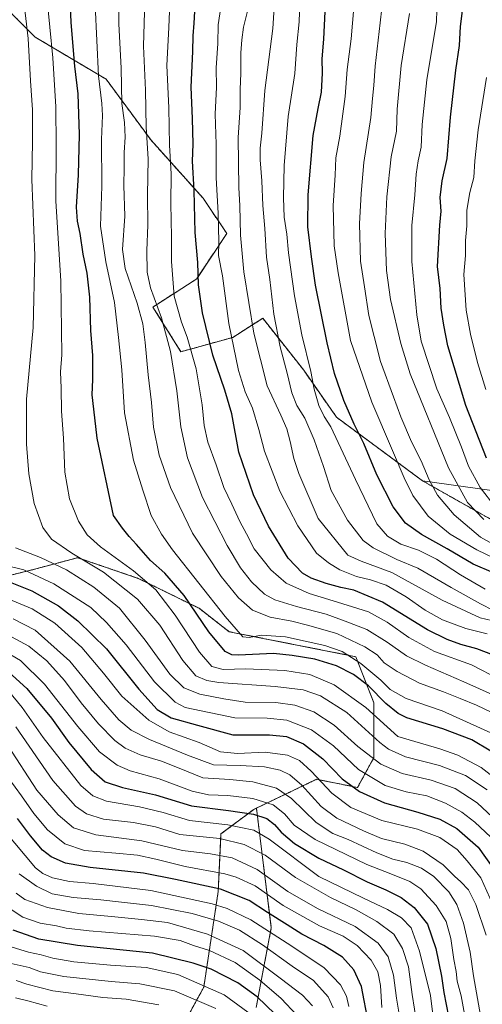
# Model space of a CAD drawing. Units: metres. Extents: x 579719 to 583121, y 4768225 to 4770579.
# Drawn here: x 581608 to 581798, y 4768926 to 4769330 of the extents above; entities that cross this region are included whole.
import ezdxf

# ---------------------------------------------------------------- set-up
doc = ezdxf.new("R2010")
doc.units = ezdxf.units.M
doc.header["$MEASUREMENT"] = 0
doc.linetypes.add('TRAZOS', pattern=[0.75, 0.5, -0.25])
for name, color, linetype, lineweight in [('Arbolado forestal', 92, 'TRAZOS', 0), ('Arbolado forestal CxS', 92, 'Continuous', 0), ('Curva de nivel maestra', 36, 'Continuous', 30), ('Curva de nivel normal', 36, 'Continuous', 0), ('Pastizal CxS', 92, 'Continuous', 0), ('Roquedo', 95, 'Continuous', 0), ('Roquedo CxS', 135, 'Continuous', 0)]:
    doc.layers.add(name, color=color, linetype=linetype, lineweight=lineweight)

# ---------------------------------------------------------------- blocks, each defined once
blk = doc.blocks.new('*U150')
at = {"layer": 'Arbolado forestal CxS', "color": 92, "linetype": 'Continuous', "lineweight": 0}
for points in [[(581705.28, 4768924.84, 621.74), (581711.52, 4768957.61, 645.99), (581708.34, 4768983.11, 661.82), (581705.39, 4769006.69, 676.77), (581730.12, 4769018.51, 693.63), (581746.95, 4769015.15, 700.56), (581753.68, 4769027.49, 710.1), (581753.68, 4769049.93, 722.09), (581746.27, 4769068.82, 730.69), (581694.21, 4769079.1, 728.15), (581681.83, 4769088.71, 725.78), (581656.87, 4769101, 718.95), (581637.65, 4769107.54, 714.79), (581631.97, 4769109.48, 713.94), (581614.28, 4769104.74, 705.75), (581587.09, 4769097.94, 691.11)], [(581595.79, 4769341.88, 707.47), (581614.46, 4769323.2, 716.01), (581643.71, 4769305.84, 731.38), (581662.14, 4769280.81, 740.6), (581683.48, 4769257.03, 751.41), (581693.24, 4769242.58, 756.53), (581680.86, 4769223.96, 749.39), (581662.91, 4769212.34, 738.94), (581674.37, 4769194.01, 741.87), (581695.67, 4769199.9, 754.96), (581708.01, 4769207.76, 762.15), (581724.84, 4769186.44, 768.09), (581738.3, 4769167.12, 771.68), (581773.64, 4769141.03, 783.23), (581810.81, 4769120.06, 791.28)]]:
    blk.add_polyline3d(points, dxfattribs=at)
blk = doc.blocks.new('*U167')
at = {"layer": 'Curva de nivel normal', "color": 36, "linetype": 'Continuous', "lineweight": 0}
blk.add_polyline3d([(581601.99, 4768997.36, 645), (581614.72, 4768982.16, 645), (581617.63, 4768979.91, 645), (581621.58, 4768978.12, 645), (581628.65, 4768976.58, 645), (581638.39, 4768975.77, 645), (581661.97, 4768972.88, 645), (581687.18, 4768967.4, 645), (581693.33, 4768965.5, 645), (581703.04, 4768960.88, 645), (581719.91, 4768950.08, 645), (581733.24, 4768941.16, 645), (581739.88, 4768934.13, 645), (581742.35, 4768929.55, 645), (581743.37, 4768925.22, 645)], dxfattribs=at)
blk = doc.blocks.new('*U168')
at = {"layer": 'Curva de nivel normal', "color": 36, "linetype": 'Continuous', "lineweight": 0}
blk.add_polyline3d([(581606.46, 4768928.77, 605), (581611.5, 4768927.57, 605), (581619.44, 4768925.42, 605)], dxfattribs=at)
blk = doc.blocks.new('*U175')
at = {"layer": 'Curva de nivel normal', "color": 36, "linetype": 'Continuous', "lineweight": 0}
blk.add_polyline3d([(581764.82, 4768917.13, 660), (581762.88, 4768928.7, 660), (581761.68, 4768938.18, 660), (581759.49, 4768945.65, 660), (581755.47, 4768951.3, 660), (581745.9, 4768958.12, 660), (581730.45, 4768965.53, 660), (581718.35, 4768972.47, 660), (581705.72, 4768981.48, 660), (581695.39, 4768986.24, 660), (581686.55, 4768987.92, 660), (581675.08, 4768989.34, 660), (581658.35, 4768993.19, 660), (581639.49, 4768995.67, 660), (581630.3, 4768998.6, 660), (581623.97, 4769003.86, 660), (581615.25, 4769014.01, 660), (581603.33, 4769032.39, 660)], dxfattribs=at)
blk = doc.blocks.new('*U201')
at = {"layer": 'Curva de nivel normal', "color": 36, "linetype": 'Continuous', "lineweight": 0}
blk.add_polyline3d([(581705.45, 4768920.27, 620), (581692.18, 4768930.02, 620), (581673.17, 4768938.36, 620), (581660.14, 4768941.26, 620), (581645.4, 4768942.24, 620), (581630.47, 4768943.59, 620), (581621.72, 4768945.03, 620), (581616.98, 4768946.48, 620), (581611.79, 4768947.54, 620), (581603.32, 4768950.12, 620)], dxfattribs=at)
blk = doc.blocks.new('*U202')
at = {"layer": 'Curva de nivel normal', "color": 36, "linetype": 'Continuous', "lineweight": 0}
blk.add_polyline3d([(581604.67, 4768942.89, 615), (581612.05, 4768941.21, 615), (581616.77, 4768939.54, 615), (581626.28, 4768937.6, 615), (581645.69, 4768935.52, 615), (581657.57, 4768934.6, 615), (581671.79, 4768931.75, 615), (581688.77, 4768924.46, 615)], dxfattribs=at)
blk = doc.blocks.new('*U204')
at = {"layer": 'Curva de nivel normal', "color": 36, "linetype": 'Continuous', "lineweight": 0}
blk.add_polyline3d([(581756.91, 4768924.79, 655), (581756.37, 4768933.85, 655), (581755.29, 4768939.5, 655), (581752.49, 4768944.25, 655), (581746.83, 4768950.33, 655), (581740.98, 4768954.15, 655), (581731.34, 4768958.38, 655), (581716.36, 4768966.65, 655), (581704.82, 4768974.74, 655), (581697.08, 4768978.4, 655), (581692.44, 4768979.72, 655), (581676.15, 4768982.68, 655), (581664.02, 4768985.79, 655), (581656.58, 4768987.32, 655), (581647.68, 4768988.26, 655), (581634.72, 4768989.3, 655), (581626.74, 4768992.05, 655), (581619.61, 4768997.76, 655), (581613.97, 4769004.48, 655), (581608.95, 4769011.79, 655), (581603.72, 4769018.9, 655)], dxfattribs=at)
blk = doc.blocks.new('*U205')
at = {"layer": 'Curva de nivel normal', "color": 36, "linetype": 'Continuous', "lineweight": 0}
blk.add_polyline3d([(581606.72, 4768935.87, 610), (581611.05, 4768934.43, 610), (581621.72, 4768931.64, 610), (581631.38, 4768930.5, 610), (581642.38, 4768928.91, 610), (581651.91, 4768928.2, 610), (581665.3, 4768925.95, 610)], dxfattribs=at)
blk = doc.blocks.new('*U207')
at = {"layer": 'Curva de nivel normal', "color": 36, "linetype": 'Continuous', "lineweight": 0}
blk.add_polyline3d([(581728.49, 4768925.57, 635), (581724.35, 4768929.96, 635), (581715.15, 4768936.94, 635), (581699.98, 4768948.22, 635), (581685.3, 4768955, 635), (581668.94, 4768959.74, 635), (581658.18, 4768961.02, 635), (581645.82, 4768962.2, 635), (581632.48, 4768963.36, 635), (581619.61, 4768965.92, 635), (581610.32, 4768969.2, 635), (581606.74, 4768971.74, 635)], dxfattribs=at)
blk = doc.blocks.new('*U209')
at = {"layer": 'Curva de nivel normal', "color": 36, "linetype": 'Continuous', "lineweight": 0}
blk.add_polyline3d([(581602.17, 4768966.68, 630), (581609.44, 4768961.94, 630), (581616.57, 4768959.41, 630), (581623.26, 4768958.39, 630), (581627.21, 4768957.37, 630), (581636.72, 4768956.28, 630), (581663.55, 4768954.12, 630), (581674.14, 4768952.37, 630), (581679.61, 4768950.36, 630), (581686.15, 4768948.3, 630), (581696.72, 4768943.25, 630), (581706.87, 4768936.07, 630), (581715.57, 4768928.55, 630), (581721.98, 4768921.69, 630)], dxfattribs=at)
blk = doc.blocks.new('*U212')
at = {"layer": 'Curva de nivel normal', "color": 36, "linetype": 'Continuous', "lineweight": 0}
blk.add_polyline3d([(581607.91, 4768979.67, 640), (581615.12, 4768974.66, 640), (581621.53, 4768971.47, 640), (581630.17, 4768969.96, 640), (581641.51, 4768969.09, 640), (581649.99, 4768968.08, 640), (581662.33, 4768966.73, 640), (581678.98, 4768963.44, 640), (581689.79, 4768960.29, 640), (581698.42, 4768956.56, 640), (581707.95, 4768950.55, 640), (581720.06, 4768941.82, 640), (581728.84, 4768935.89, 640), (581734.81, 4768929.16, 640), (581736.9, 4768924.66, 640)], dxfattribs=at)
blk = doc.blocks.new('*U226')
at = {"layer": 'Curva de nivel maestra', "color": 36, "linetype": 'Continuous', "lineweight": 30}
blk.add_polyline3d([(581712.92, 4768922.26, 625), (581705.72, 4768929.22, 625), (581697.78, 4768934.91, 625), (581686.75, 4768940.56, 625), (581679.39, 4768943.1, 625), (581662.72, 4768947.09, 625), (581631.88, 4768950.34, 625), (581616.02, 4768952.84, 625), (581605.54, 4768956.58, 625)], dxfattribs=at)
blk = doc.blocks.new('*U230')
at = {"layer": 'Curva de nivel maestra', "color": 36, "linetype": 'Continuous', "lineweight": 30}
blk.add_polyline3d([(581751.43, 4768918.48, 650), (581748.63, 4768933.4, 650), (581745.43, 4768940.24, 650), (581740.7, 4768945.44, 650), (581733.14, 4768950.28, 650), (581724.03, 4768954.98, 650), (581718.08, 4768958.74, 650), (581709.93, 4768963.78, 650), (581702.42, 4768968.8, 650), (581690.66, 4768973.38, 650), (581672.14, 4768977.37, 650), (581659.08, 4768979.97, 650), (581637.05, 4768982.33, 650), (581626.94, 4768984.07, 650), (581621.13, 4768986.67, 650), (581617.57, 4768989.42, 650), (581612.54, 4768995.29, 650), (581607.27, 4769002.39, 650)], dxfattribs=at)

msp = doc.modelspace()

# ---------------------------------------------------------------- linework, layer by layer
at = {"layer": 'Arbolado forestal', "color": 92, "linetype": 'TRAZOS', "lineweight": 0}
for points in [[(581547.4, 4769343.44, 682.43), (581595.79, 4769341.88, 707.47), (581614.46, 4769323.2, 716.01), (581643.71, 4769305.84, 731.38), (581662.14, 4769280.81, 740.6), (581683.48, 4769257.03, 751.41), (581693.24, 4769242.58, 756.53), (581680.86, 4769223.96, 749.39), (581662.91, 4769212.34, 738.94), (581674.37, 4769194.01, 741.87), (581695.67, 4769199.9, 754.96), (581708.01, 4769207.76, 762.15), (581724.84, 4769186.44, 768.09), (581738.3, 4769167.12, 771.68), (581773.64, 4769141.03, 783.23)], [(581773.64, 4769141.03, 783.23), (581810.81, 4769120.06, 791.28), (581813.44, 4769103.59, 779.78), (581866.5, 4769095.79, 798.35), (581868.07, 4769081.74, 785.61), (581858.7, 4769059.89, 768.96), (581886.8, 4769042.72, 776.87), (581910.21, 4769047.4, 794.51), (581908.65, 4769058.33, 796.91), (581898.47, 4769067.15, 794.48), (581885.24, 4769078.62, 791.57), (581921.13, 4769075.5, 821.13), (581946.11, 4769047.4, 823.7), (581977.99, 4769045.23, 838.04), (582012.92, 4769042.85, 849.36), (582014.04, 4769029.38, 839.49)], [(581705.39, 4769006.69, 676.77), (581730.12, 4769018.51, 693.63), (581746.94, 4769015.15, 700.56), (581753.68, 4769027.49, 710.1), (581753.68, 4769049.93, 722.09), (581746.27, 4769068.82, 730.68), (581694.21, 4769079.1, 728.15), (581681.83, 4769088.71, 725.78), (581656.87, 4769101, 718.95), (581637.65, 4769107.54, 714.79), (581631.97, 4769109.48, 713.94), (581614.27, 4769104.74, 705.75), (581587.09, 4769097.94, 691.11), (581566.78, 4769097.6, 685.06), (581561.6, 4769097.64, 685.44)], [(581671.45, 4768910.73, 599.89), (581683.77, 4768933.16, 618.71), (581689.72, 4768972.51, 648.31), (581690.85, 4768996.08, 665.89), (581704.31, 4769006.17, 676.12), (581705.39, 4769006.69, 676.77)], [(581705.28, 4768924.84, 621.74), (581711.52, 4768957.61, 645.99), (581708.33, 4768983.11, 661.82), (581705.39, 4769006.69, 676.77)]]:
    msp.add_polyline3d(points, dxfattribs=at)
at = {"layer": 'Arbolado forestal CxS', "color": 92, "linetype": 'Continuous', "lineweight": 0}
for points in [[(581587.09, 4769097.94, 691.11), (581614.28, 4769104.74, 705.75), (581631.97, 4769109.48, 713.94), (581637.65, 4769107.54, 714.79), (581656.87, 4769101, 718.95), (581681.83, 4769088.71, 725.78), (581694.21, 4769079.1, 728.15), (581746.27, 4769068.82, 730.69), (581753.68, 4769049.93, 722.09), (581753.68, 4769027.49, 710.1), (581746.95, 4769015.15, 700.56), (581730.12, 4769018.51, 693.63), (581705.39, 4769006.69, 676.77), (581705.39, 4769006.69, 676.77), (581704.31, 4769006.17, 676.12), (581690.85, 4768996.08, 665.89), (581689.72, 4768972.51, 648.31), (581683.77, 4768933.16, 618.71), (581671.45, 4768910.73, 599.89)], [(581671.45, 4768910.73, 599.89), (581683.77, 4768933.16, 618.71), (581689.72, 4768972.51, 648.31), (581690.85, 4768996.08, 665.89), (581704.31, 4769006.17, 676.12), (581705.39, 4769006.69, 676.77), (581708.34, 4768983.11, 661.82), (581711.52, 4768957.61, 645.99), (581705.28, 4768924.84, 621.74)]]:
    msp.add_polyline3d(points, dxfattribs=at)
at = {"layer": 'Curva de nivel maestra', "color": 36, "linetype": 'Continuous', "lineweight": 30}
for points in [[(581801.62, 4769030.01, 725), (581793.84, 4769034.65, 725), (581781.98, 4769039.21, 725), (581767.17, 4769043.81, 725), (581763.68, 4769045.54, 725), (581758.55, 4769049.68, 725), (581751.4, 4769056.85, 725), (581745.25, 4769061.51, 725), (581738.3, 4769065.08, 725), (581729.33, 4769067.82, 725), (581720.14, 4769069.39, 725), (581712.39, 4769070.15, 725), (581698.1, 4769069.52, 725), (581695.35, 4769069.54, 725), (581692.52, 4769070.96, 725), (581685.91, 4769079.09, 725), (581675.73, 4769093.91, 725), (581667.79, 4769103.13, 725), (581661.89, 4769108.36, 725), (581656.15, 4769114.88, 725), (581653.08, 4769118.16, 725), (581650.38, 4769121.62, 725), (581646.65, 4769126.74, 725), (581639.96, 4769158.52, 725), (581638.55, 4769170.45, 725), (581637.98, 4769176.29, 725), (581638.26, 4769182.56, 725), (581638.16, 4769192.42, 725), (581637.45, 4769202.79, 725), (581636.98, 4769216.41, 725), (581635.88, 4769226.22, 725), (581634.24, 4769234.07, 725), (581633.04, 4769242.58, 725), (581631.88, 4769247.61, 725), (581631.53, 4769253.38, 725), (581632.36, 4769266.61, 725), (581632.76, 4769283.2, 725), (581632.12, 4769299.92, 725), (581630.83, 4769311.26, 725), (581629.25, 4769329.17, 725), (581628.61, 4769345.9, 725)], [(581802.82, 4769069.45, 750), (581795.95, 4769072.12, 750), (581789.32, 4769073.82, 750), (581783.74, 4769075.92, 750), (581775.72, 4769079.84, 750), (581757.23, 4769091.16, 750), (581745.4, 4769096.18, 750), (581740.1, 4769097.28, 750), (581734.11, 4769098.89, 750), (581727.93, 4769101.03, 750), (581724.38, 4769103.1, 750), (581718.42, 4769109.33, 750), (581710.33, 4769122.48, 750), (581704.17, 4769135.26, 750), (581698.22, 4769152.74, 750), (581695.34, 4769168.52, 750), (581692.45, 4769178.25, 750), (581687.52, 4769192.56, 750), (581683.2, 4769209.96, 750), (581681.58, 4769221.52, 750), (581681.28, 4769230.68, 750), (581680.18, 4769243.01, 750), (581679.84, 4769260.21, 750), (581679.14, 4769272.17, 750), (581679.41, 4769279.23, 750), (581679.21, 4769289.68, 750), (581678.62, 4769302.59, 750), (581679.23, 4769317.26, 750), (581679.37, 4769323.74, 750), (581679.8, 4769328.86, 750), (581680.42, 4769338.74, 750)], [(581799.97, 4769150.36, 800), (581791.46, 4769172, 800), (581784.01, 4769196.49, 800), (581782.39, 4769204.88, 800), (581781.26, 4769211.84, 800), (581780.84, 4769220.01, 800), (581779.76, 4769228.94, 800), (581780.7, 4769245.92, 800), (581781.26, 4769251.74, 800), (581780.82, 4769257.26, 800), (581781.74, 4769264.12, 800), (581783.69, 4769273.33, 800), (581785.12, 4769290.32, 800), (581787.3, 4769309.54, 800), (581788.84, 4769319.71, 800), (581789.26, 4769327.45, 800), (581790.02, 4769333.99, 800)], [(581802.72, 4769103.22, 775), (581794.47, 4769106.87, 775), (581783.8, 4769113.12, 775), (581773.21, 4769118.94, 775), (581766.62, 4769123.67, 775), (581761.61, 4769130.36, 775), (581754.9, 4769143.47, 775), (581749.54, 4769156.37, 775), (581745.59, 4769164.28, 775), (581741.36, 4769173.94, 775), (581737.54, 4769185.02, 775), (581734.44, 4769197.7, 775), (581729.72, 4769221.27, 775), (581728.07, 4769232.91, 775), (581726.54, 4769245.25, 775), (581726.6, 4769258.44, 775), (581728.74, 4769282.77, 775), (581730.76, 4769293.92, 775), (581732.18, 4769300.54, 775), (581732.57, 4769308.39, 775), (581732.36, 4769314.21, 775), (581733.07, 4769322.26, 775), (581733.67, 4769333.6, 775)], [(581600.09, 4769101.08, 700), (581613.11, 4769095.83, 700), (581624.08, 4769089.78, 700), (581632.07, 4769083.6, 700), (581643.8, 4769072.02, 700), (581657.15, 4769055.46, 700), (581664.66, 4769047.15, 700), (581670.38, 4769043.73, 700), (581681.26, 4769040.78, 700), (581695.67, 4769036.76, 700), (581710.72, 4769036.7, 700), (581717.69, 4769036.02, 700), (581724.8, 4769033.03, 700), (581732.63, 4769026.92, 700), (581740.63, 4769018.71, 700), (581747.73, 4769013.52, 700), (581758.06, 4769008.82, 700), (581771.73, 4769005.06, 700), (581780.73, 4769002.14, 700), (581787.73, 4768998.3, 700), (581796.47, 4768990.64, 700), (581803.2, 4768981.27, 700)], [(581603.67, 4769062.55, 675), (581611.04, 4769055.82, 675), (581621.26, 4769043.57, 675), (581628.3, 4769033.58, 675), (581637.51, 4769022.52, 675), (581643.27, 4769017.45, 675), (581650.37, 4769015.21, 675), (581663.93, 4769012.1, 675), (581678.8, 4769007.69, 675), (581693.95, 4769005.74, 675), (581704.22, 4769004.18, 675), (581709.69, 4769002.39, 675), (581712.88, 4769000.01, 675), (581715.56, 4768996.86, 675), (581721.11, 4768992.2, 675), (581731.04, 4768986.2, 675), (581741.15, 4768981.3, 675), (581750.9, 4768976.39, 675), (581758.61, 4768973.19, 675), (581764.84, 4768969.97, 675), (581770.2, 4768965.92, 675), (581775.64, 4768959.05, 675), (581779.14, 4768949.02, 675), (581781.42, 4768937.71, 675), (581782.44, 4768931.01, 675), (581784.36, 4768921.15, 675)]]:
    msp.add_polyline3d(points, dxfattribs=at)
at = {"layer": 'Curva de nivel normal', "color": 36, "linetype": 'Continuous', "lineweight": 0}
for points in [[(581693.28, 4769351.68, 755), (581689.69, 4769328.26, 755), (581689.5, 4769320.59, 755), (581688.88, 4769310.59, 755), (581688.97, 4769302.59, 755), (581688.46, 4769291.59, 755), (581688.84, 4769279.26, 755), (581688.84, 4769265.4, 755), (581689.7, 4769250.83, 755), (581689.9, 4769239.12, 755), (581689.85, 4769233.54, 755), (581691.42, 4769225.18, 755), (581694.06, 4769205.63, 755), (581698.02, 4769186.25, 755), (581700.82, 4769177.58, 755), (581703.85, 4769170.87, 755), (581706.42, 4769162.06, 755), (581708.67, 4769153.2, 755), (581715.08, 4769136.73, 755), (581722.38, 4769122.52, 755), (581730.12, 4769111.3, 755), (581735.04, 4769107.41, 755), (581739.73, 4769104.54, 755), (581746.57, 4769101.7, 755), (581752.3, 4769100.42, 755), (581758.71, 4769098.22, 755), (581766.97, 4769093.46, 755), (581774.74, 4769087.96, 755), (581781.8, 4769084.02, 755), (581791.36, 4769080.4, 755), (581800.14, 4769078.22, 755)], [(581805.4, 4769059.5, 745), (581793.74, 4769065.43, 745), (581778.55, 4769070.95, 745), (581767.99, 4769076.72, 745), (581759.13, 4769082.97, 745), (581751.47, 4769087.21, 745), (581744.8, 4769089.24, 745), (581736.91, 4769091.79, 745), (581727.03, 4769094.74, 745), (581717.56, 4769099.05, 745), (581711.33, 4769104.55, 745), (581704.52, 4769113.14, 745), (581701.34, 4769119.3, 745), (581698.54, 4769124.27, 745), (581695.26, 4769131.38, 745), (581691.96, 4769138.29, 745), (581688.91, 4769147.64, 745), (581685.51, 4769156.94, 745), (581683.87, 4769163.67, 745), (581683.09, 4769172.19, 745), (581680.68, 4769187.05, 745), (581677.01, 4769200.04, 745), (581674.58, 4769206.11, 745), (581671.64, 4769216.84, 745), (581670.46, 4769231.05, 745), (581670.48, 4769241.11, 745), (581670.18, 4769254.85, 745), (581670.32, 4769267.05, 745), (581669.7, 4769278.78, 745), (581669.46, 4769294.13, 745), (581668.55, 4769311.5, 745), (581669.41, 4769327.07, 745), (581670.22, 4769347.26, 745)], [(581802.75, 4769087.8, 765), (581797.44, 4769090.58, 765), (581785.36, 4769097.26, 765), (581771.67, 4769105.13, 765), (581763.06, 4769108.8, 765), (581753.41, 4769113.48, 765), (581749.2, 4769116.6, 765), (581742.85, 4769124.92, 765), (581736.12, 4769137.11, 765), (581732.9, 4769146.93, 765), (581729.11, 4769157.91, 765), (581725.28, 4769166.8, 765), (581722.06, 4769171.92, 765), (581719.94, 4769177.13, 765), (581718.04, 4769185.23, 765), (581715.14, 4769196.02, 765), (581712.62, 4769209.48, 765), (581710.85, 4769223.66, 765), (581709.54, 4769232.88, 765), (581708.91, 4769244.58, 765), (581708, 4769254.06, 765), (581707.66, 4769264.13, 765), (581706.92, 4769272.72, 765), (581706.94, 4769277.59, 765), (581707.68, 4769283.74, 765), (581708.8, 4769301.19, 765), (581712.18, 4769326.74, 765), (581713.4, 4769346.26, 765)], [(581805.2, 4769044.36, 735), (581795.85, 4769049.01, 735), (581789.06, 4769051.7, 735), (581782.22, 4769054.46, 735), (581772.37, 4769057.97, 735), (581763.26, 4769062.81, 735), (581757.81, 4769066.38, 735), (581755, 4769069.57, 735), (581749.91, 4769072.93, 735), (581738.39, 4769078.3, 735), (581726.36, 4769081.84, 735), (581719.89, 4769083.48, 735), (581711.02, 4769085.13, 735), (581703.73, 4769087.98, 735), (581698.05, 4769092.95, 735), (581690.98, 4769101.75, 735), (581679.21, 4769119.57, 735), (581670.09, 4769138.24, 735), (581665.51, 4769151.54, 735), (581663.18, 4769163.02, 735), (581662.3, 4769173.2, 735), (581660.94, 4769184.5, 735), (581659.76, 4769197.87, 735), (581658.7, 4769205.44, 735), (581656.4, 4769213.93, 735), (581651.5, 4769228.19, 735), (581650.44, 4769235.92, 735), (581651.31, 4769249.67, 735), (581650.99, 4769262.2, 735), (581651.13, 4769269.7, 735), (581651.08, 4769275.74, 735), (581651.51, 4769282.08, 735), (581651.18, 4769288.05, 735), (581650.17, 4769295.85, 735), (581649.84, 4769310.39, 735), (581648.82, 4769328.59, 735), (581649, 4769342.04, 735)], [(581609.74, 4769339.09, 715), (581611.64, 4769322.58, 715), (581612.59, 4769305.17, 715), (581613.38, 4769293.27, 715), (581613.37, 4769280.29, 715), (581613.2, 4769264.7, 715), (581614.39, 4769233.52, 715), (581613.69, 4769203.91, 715), (581611.02, 4769174.58, 715), (581610.9, 4769163.54, 715), (581611.02, 4769156.1, 715), (581611.88, 4769143.87, 715), (581614.17, 4769131.74, 715), (581617.7, 4769121.9, 715), (581621.28, 4769117.04, 715), (581629.61, 4769111.27, 715), (581642.54, 4769103.57, 715), (581656.5, 4769092.4, 715), (581665.73, 4769081.76, 715), (581675.15, 4769067.34, 715), (581680.49, 4769061.01, 715), (581685.08, 4769059.03, 715), (581689.91, 4769058.24, 715), (581713.1, 4769056.54, 715), (581724.55, 4769055.19, 715), (581731.78, 4769052.78, 715), (581742.51, 4769045.88, 715), (581756.08, 4769033.58, 715), (581759.65, 4769030.85, 715), (581766.63, 4769027.74, 715), (581780.57, 4769024.24, 715), (581791.22, 4769020.04, 715), (581800.2, 4769014.18, 715)], [(581815.51, 4769009.51, 720), (581797.78, 4769023.32, 720), (581788.07, 4769028.39, 720), (581780.75, 4769031.02, 720), (581763.55, 4769036.05, 720), (581750.41, 4769048.01, 720), (581737.32, 4769057.33, 720), (581727.4, 4769061.51, 720), (581717.11, 4769063.15, 720), (581701.06, 4769063.9, 720), (581691.72, 4769063.63, 720), (581687.12, 4769064.88, 720), (581682, 4769070.71, 720), (581671.98, 4769085.94, 720), (581664.08, 4769096.29, 720), (581654.95, 4769104.14, 720), (581641.42, 4769113.94, 720), (581635.91, 4769118.89, 720), (581632.26, 4769124.4, 720), (581628.69, 4769133.57, 720), (581626.69, 4769144.57, 720), (581626.1, 4769158.58, 720), (581625.27, 4769169.63, 720), (581625.16, 4769179.1, 720), (581624.95, 4769185.75, 720), (581625.49, 4769192.75, 720), (581625.12, 4769223.11, 720), (581623.02, 4769255.76, 720), (581623.19, 4769278.73, 720), (581623.06, 4769294.6, 720), (581621.76, 4769314.63, 720), (581619.33, 4769339.98, 720)], [(581803.4, 4769052.76, 740), (581790.59, 4769058.52, 740), (581774.81, 4769065.32, 740), (581767.05, 4769069.13, 740), (581759.17, 4769074.78, 740), (581750.71, 4769080.02, 740), (581741.82, 4769083.44, 740), (581734.05, 4769086.23, 740), (581721.91, 4769089.42, 740), (581712.96, 4769092.14, 740), (581708.69, 4769094.54, 740), (581703.44, 4769099.62, 740), (581698.8, 4769105.31, 740), (581693.4, 4769114.42, 740), (581683.25, 4769134.14, 740), (581677.09, 4769150.46, 740), (581674.3, 4769163.19, 740), (581672.67, 4769177.96, 740), (581670.16, 4769194.07, 740), (581666.48, 4769207.88, 740), (581661.92, 4769220.27, 740), (581660.49, 4769226.67, 740), (581660.41, 4769235.58, 740), (581660.76, 4769245.92, 740), (581660.64, 4769258.31, 740), (581660.95, 4769273.16, 740), (581660.1, 4769286.18, 740), (581659.88, 4769301.31, 740), (581659.01, 4769319.41, 740), (581659.59, 4769338.16, 740)], [(581803.56, 4769114.48, 785), (581797.44, 4769117.94, 785), (581786.58, 4769127.04, 785), (581779.8, 4769135.13, 785), (581776.34, 4769141.48, 785), (581773.06, 4769149.25, 785), (581769.13, 4769156.98, 785), (581764.73, 4769167.25, 785), (581761.76, 4769175.56, 785), (581756.33, 4769190.01, 785), (581753.72, 4769200.2, 785), (581751.56, 4769208.95, 785), (581749.77, 4769220.64, 785), (581748.2, 4769231.25, 785), (581747.72, 4769246.51, 785), (581748.46, 4769258.93, 785), (581749.52, 4769271.68, 785), (581752.42, 4769290.22, 785), (581753.07, 4769297.92, 785), (581753.6, 4769303.34, 785), (581754.13, 4769311.26, 785), (581756.28, 4769329.01, 785), (581757.62, 4769341.26, 785)], [(581801.73, 4769037.57, 730), (581781.73, 4769046.64, 730), (581766.85, 4769051.74, 730), (581760.32, 4769055.4, 730), (581756.45, 4769059.17, 730), (581748.35, 4769066.07, 730), (581740.64, 4769070.98, 730), (581733.44, 4769073.48, 730), (581717.37, 4769076.94, 730), (581707.55, 4769077.63, 730), (581702.44, 4769076.68, 730), (581699.84, 4769077, 730), (581692.5, 4769085.29, 730), (581670.99, 4769112.68, 730), (581666.39, 4769119.08, 730), (581662.19, 4769126.76, 730), (581658.7, 4769137.24, 730), (581654.85, 4769149.54, 730), (581651.2, 4769168.91, 730), (581650.14, 4769186.58, 730), (581648.8, 4769199.91, 730), (581647.05, 4769214.26, 730), (581643.5, 4769230.93, 730), (581641.41, 4769245.61, 730), (581641.92, 4769262.04, 730), (581641.82, 4769281.13, 730), (581642.2, 4769290.92, 730), (581641.94, 4769295.92, 730), (581640.59, 4769307.26, 730), (581639.12, 4769336.28, 730)], [(581804.28, 4769083.13, 760), (581797.34, 4769084.77, 760), (581781.73, 4769091.99, 760), (581761.06, 4769103.36, 760), (581748.39, 4769108, 760), (581743, 4769110.49, 760), (581730.8, 4769125.57, 760), (581722.86, 4769144.02, 760), (581720.76, 4769150.22, 760), (581719.29, 4769157.22, 760), (581717.83, 4769162.35, 760), (581715.39, 4769167.91, 760), (581709.81, 4769180, 760), (581704.28, 4769201.69, 760), (581700.25, 4769226.75, 760), (581698.82, 4769241.92, 760), (581698.65, 4769254.08, 760), (581698.2, 4769261.24, 760), (581697.97, 4769281.92, 760), (581698.7, 4769294.23, 760), (581698.71, 4769301.62, 760), (581699.06, 4769308.39, 760), (581699.03, 4769316.72, 760), (581699.46, 4769322.03, 760), (581700.09, 4769327.29, 760), (581702.51, 4769337.07, 760)], [(581799.29, 4769096.55, 770), (581789.16, 4769102.43, 770), (581779.3, 4769108.85, 770), (581771.96, 4769112.54, 770), (581764.78, 4769115.03, 770), (581759.22, 4769118.36, 770), (581754.81, 4769123.44, 770), (581746.15, 4769141.57, 770), (581735.96, 4769163.24, 770), (581733.23, 4769167.48, 770), (581731.01, 4769171.95, 770), (581729.12, 4769178.68, 770), (581727.75, 4769185.87, 770), (581724.11, 4769200.91, 770), (581720.98, 4769216.91, 770), (581718.53, 4769234.58, 770), (581717.83, 4769242.25, 770), (581716.83, 4769249.26, 770), (581716.46, 4769257.17, 770), (581716.75, 4769270.39, 770), (581718.5, 4769290.53, 770), (581721.14, 4769308.22, 770), (581721.95, 4769320.12, 770), (581722.93, 4769329.36, 770), (581723.18, 4769337.26, 770)], [(581806.7, 4769107.56, 780), (581795.91, 4769112.75, 780), (581784.94, 4769119.12, 780), (581775.97, 4769126.47, 780), (581769.7, 4769134.98, 780), (581766.03, 4769142.24, 780), (581761.27, 4769153.41, 780), (581752.79, 4769173.36, 780), (581744.08, 4769198.6, 780), (581738.93, 4769226.41, 780), (581737.29, 4769237.52, 780), (581736.96, 4769254, 780), (581737.75, 4769266.52, 780), (581738.01, 4769273.66, 780), (581739.68, 4769282.45, 780), (581741.91, 4769298.78, 780), (581742.67, 4769309.86, 780), (581744.28, 4769322.48, 780), (581745.42, 4769335.29, 780)], [(581803.44, 4769130.35, 795), (581797.26, 4769138.27, 795), (581792.55, 4769147, 795), (581789.63, 4769154.91, 795), (581784.75, 4769166.98, 795), (581779.55, 4769178.8, 795), (581773.08, 4769198.29, 795), (581771.29, 4769209.21, 795), (581769.25, 4769230.99, 795), (581769.29, 4769245.87, 795), (581770.52, 4769258.38, 795), (581771.06, 4769266.93, 795), (581771.88, 4769272.34, 795), (581773.11, 4769278.04, 795), (581773.47, 4769287.28, 795), (581775.39, 4769305.6, 795), (581779.39, 4769329.59, 795), (581779.56, 4769334.17, 795)], [(581798.84, 4769125.09, 790), (581792.14, 4769132.14, 790), (581784.36, 4769146.34, 790), (581768.62, 4769184.98, 790), (581764.76, 4769197.46, 790), (581760.52, 4769215.5, 790), (581758.78, 4769227.3, 790), (581758.33, 4769242.55, 790), (581758.93, 4769257.57, 790), (581760.79, 4769274.07, 790), (581762.9, 4769284.54, 790), (581763.17, 4769293.62, 790), (581764.88, 4769311.46, 790), (581768.32, 4769332.82, 790)], [(581799.87, 4769306.56, 805), (581796.47, 4769285.05, 805), (581795.13, 4769272.37, 805), (581794.77, 4769265.59, 805), (581793, 4769259.32, 805), (581791.78, 4769252.16, 805), (581791.84, 4769245.64, 805), (581791.26, 4769239.66, 805), (581791.23, 4769233.57, 805), (581790.62, 4769225.66, 805), (581791.6, 4769211.03, 805), (581793.35, 4769201.28, 805), (581796.18, 4769189.58, 805), (581799.63, 4769178.58, 805)], [(581606.46, 4769113.57, 710), (581616.74, 4769109.49, 710), (581627.37, 4769104.53, 710), (581638.68, 4769097.44, 710), (581649.18, 4769088.7, 710), (581659.75, 4769075.6, 710), (581669.82, 4769061.67, 710), (581675.64, 4769056.11, 710), (581682.12, 4769053.47, 710), (581692.06, 4769051.59, 710), (581700.73, 4769050.2, 710), (581713.33, 4769049.97, 710), (581721.13, 4769048.91, 710), (581728.99, 4769046.19, 710), (581737.38, 4769040.75, 710), (581747.03, 4769031.96, 710), (581756.56, 4769024.79, 710), (581765.25, 4769020.85, 710), (581777.13, 4769018.2, 710), (581787.02, 4769014.68, 710), (581796.03, 4769008.9, 710), (581804.36, 4769001.08, 710)], [(581602.63, 4769106.32, 705), (581609.84, 4769104.46, 705), (581622.22, 4769098.77, 705), (581637.4, 4769088.97, 705), (581643.88, 4769082.88, 705), (581651.9, 4769073.74, 705), (581663.48, 4769058.58, 705), (581671.96, 4769050.16, 705), (581676.15, 4769047.92, 705), (581696.58, 4769043.76, 705), (581709.81, 4769043.66, 705), (581717.95, 4769042.8, 705), (581728.05, 4769038.88, 705), (581737.1, 4769032.28, 705), (581747.34, 4769022.48, 705), (581758.33, 4769015.94, 705), (581766.89, 4769013.33, 705), (581775.36, 4769011.75, 705), (581783.03, 4769008.78, 705), (581789.81, 4769004.97, 705), (581795.08, 4769000.96, 705), (581801.73, 4768994.81, 705)], [(581598.4, 4769094.63, 695), (581613.27, 4769088.5, 695), (581622.56, 4769082.65, 695), (581633.66, 4769072.68, 695), (581642.59, 4769062.11, 695), (581650.18, 4769052.7, 695), (581661.2, 4769042.72, 695), (581669.54, 4769038.05, 695), (581681.86, 4769033.61, 695), (581690.61, 4769029.8, 695), (581697.69, 4769029.12, 695), (581709.04, 4769029.68, 695), (581718.17, 4769028.36, 695), (581723.03, 4769026.18, 695), (581727.95, 4769021.91, 695), (581736.36, 4769012.86, 695), (581744.17, 4769007, 695), (581756.97, 4769001.54, 695), (581771.56, 4768998.03, 695), (581780.77, 4768994.68, 695), (581787.9, 4768989.69, 695), (581792.02, 4768985.02, 695), (581797.6, 4768978.05, 695), (581802.44, 4768967.06, 695)], [(581605.42, 4769084.35, 690), (581614.52, 4769079.78, 690), (581628.79, 4769066.95, 690), (581641.62, 4769051.28, 690), (581648.84, 4769042.92, 690), (581653.98, 4769038.66, 690), (581661.53, 4769034.87, 690), (581677.05, 4769028.45, 690), (581687.72, 4769024.46, 690), (581698.78, 4769024.19, 690), (581708.7, 4769023.68, 690), (581715.22, 4769022.22, 690), (581719.16, 4769020.34, 690), (581724.01, 4769016.12, 690), (581731.97, 4769007.41, 690), (581738.42, 4769002.52, 690), (581749.4, 4768997.37, 690), (581756.78, 4768994.15, 690), (581766.34, 4768991.84, 690), (581773.9, 4768989.01, 690), (581782.09, 4768983.44, 690), (581786.73, 4768978.69, 690), (581789.35, 4768976.48, 690), (581792.55, 4768973.18, 690), (581795.54, 4768967.16, 690), (581799.74, 4768954.47, 690)], [(581604.77, 4769076.95, 685), (581611.95, 4769073.18, 685), (581619.36, 4769067.18, 685), (581626.6, 4769059.06, 685), (581633.4, 4769049.92, 685), (581640.54, 4769041.22, 685), (581647.3, 4769034.46, 685), (581651.52, 4769031.36, 685), (581657.71, 4769028.62, 685), (581666.38, 4769025.97, 685), (581673.72, 4769023.1, 685), (581683.38, 4769019.18, 685), (581694.46, 4769018.38, 685), (581703.98, 4769017.49, 685), (581713.64, 4769014.88, 685), (581719.77, 4769010.69, 685), (581729.9, 4769000.72, 685), (581736.73, 4768996.28, 685), (581743.02, 4768993.79, 685), (581754.92, 4768988.3, 685), (581761.44, 4768985.78, 685), (581767.17, 4768984.35, 685), (581773.17, 4768982.08, 685), (581778.24, 4768978.68, 685), (581784.38, 4768972.35, 685), (581787.71, 4768967.13, 685), (581790.43, 4768959.49, 685), (581793.18, 4768947.54, 685), (581794.5, 4768937.78, 685), (581797.5, 4768921.51, 685)], [(581602.15, 4769070.98, 680), (581608.49, 4769067.23, 680), (581618.37, 4769057.55, 680), (581632.02, 4769040.2, 680), (581641, 4769029.84, 680), (581648.18, 4769024.32, 680), (581653.55, 4769022.01, 680), (581665.51, 4769018.7, 680), (581679.05, 4769013.62, 680), (581685.72, 4769012.08, 680), (581693.62, 4769011.91, 680), (581703.97, 4769010.67, 680), (581712.29, 4769008, 680), (581717, 4769004.31, 680), (581720.86, 4768999.72, 680), (581729.48, 4768993.86, 680), (581750.76, 4768983.54, 680), (581760.57, 4768979.74, 680), (581768.39, 4768976.56, 680), (581772.99, 4768973.49, 680), (581779.28, 4768966.78, 680), (581783.3, 4768960.14, 680), (581785.19, 4768953.12, 680), (581786.44, 4768944.59, 680), (581787.4, 4768939.64, 680), (581787.86, 4768935.6, 680), (581789.45, 4768929.6, 680), (581791.12, 4768920.61, 680)], [(581603.46, 4769054.98, 670), (581609.13, 4769047.98, 670), (581617.83, 4769035.68, 670), (581633.33, 4769015.99, 670), (581638.15, 4769011.7, 670), (581643.82, 4769009.59, 670), (581657.37, 4769007.27, 670), (581667.08, 4769004.85, 670), (581677.98, 4769001.56, 670), (581693.65, 4768999.78, 670), (581704.33, 4768997.57, 670), (581710.69, 4768993.94, 670), (581731.06, 4768978.67, 670), (581749.4, 4768969.72, 670), (581759.23, 4768965.06, 670), (581765.06, 4768961.66, 670), (581768.92, 4768957.48, 670), (581772.44, 4768947.94, 670), (581776.84, 4768929.71, 670), (581778.41, 4768917.55, 670)], [(581606.54, 4769040.06, 665), (581621.83, 4769018.01, 665), (581631.13, 4769007.44, 665), (581635.54, 4769004.32, 665), (581642.6, 4769002.14, 665), (581654.9, 4769000.8, 665), (581663.93, 4768999, 665), (581674, 4768995.8, 665), (581690.34, 4768994.22, 665), (581700.38, 4768991.74, 665), (581709.03, 4768987.31, 665), (581721.5, 4768978.25, 665), (581735.78, 4768970.01, 665), (581746.36, 4768964.98, 665), (581754.9, 4768960.21, 665), (581761.89, 4768955.01, 665), (581765.41, 4768949.04, 665), (581767.81, 4768941.56, 665), (581769.33, 4768930.21, 665), (581771.26, 4768918.08, 665)]]:
    msp.add_polyline3d(points, dxfattribs=at)
at = {"layer": 'Pastizal CxS', "color": 92, "linetype": 'Continuous', "lineweight": 0}
for points in [[(581547.4, 4769343.44, 682.43), (581595.79, 4769341.88, 707.47), (581614.46, 4769323.2, 716.01), (581643.71, 4769305.84, 731.38), (581662.14, 4769280.81, 740.6), (581683.48, 4769257.03, 751.41), (581693.24, 4769242.58, 756.53), (581680.86, 4769223.96, 749.39), (581662.91, 4769212.34, 738.94), (581674.37, 4769194.01, 741.87), (581695.67, 4769199.9, 754.96), (581708.01, 4769207.76, 762.15), (581724.84, 4769186.44, 768.09), (581738.3, 4769167.12, 771.68), (581773.64, 4769141.03, 783.23)], [(581919.83, 4769120.62, 852.54), (581773.64, 4769141.03, 783.23), (581738.3, 4769167.12, 771.68), (581724.84, 4769186.44, 768.09), (581708.01, 4769207.76, 762.15), (581695.67, 4769199.9, 754.96), (581674.37, 4769194.01, 741.87), (581662.91, 4769212.34, 738.94), (581680.86, 4769223.96, 749.39), (581693.24, 4769242.58, 756.53), (581683.48, 4769257.03, 751.41), (581662.14, 4769280.81, 740.6), (581643.71, 4769305.84, 731.38), (581614.46, 4769323.2, 716.01), (581595.79, 4769341.88, 707.47)], [(581978.84, 4769098.18, 845.12), (581919.83, 4769120.62, 852.54), (581773.64, 4769141.03, 783.23)]]:
    msp.add_polyline3d(points, dxfattribs=at)
at = {"layer": 'Roquedo', "color": 95, "linetype": 'Continuous', "lineweight": 0}
for points in [[(581773.64, 4769141.03, 783.23), (581810.81, 4769120.06, 791.28), (581813.44, 4769103.59, 779.78), (581866.5, 4769095.79, 798.35), (581868.07, 4769081.74, 785.61), (581858.7, 4769059.89, 768.96), (581886.8, 4769042.72, 776.87), (581910.21, 4769047.4, 794.51), (581908.65, 4769058.33, 796.91), (581898.47, 4769067.15, 794.48), (581885.24, 4769078.62, 791.57), (581921.13, 4769075.5, 821.13), (581946.11, 4769047.4, 823.7), (581977.99, 4769045.23, 838.04), (582012.92, 4769042.85, 849.36), (582014.04, 4769029.38, 839.49)], [(581978.84, 4769098.18, 845.12), (581919.83, 4769120.62, 852.54), (581773.64, 4769141.03, 783.23)]]:
    msp.add_polyline3d(points, dxfattribs=at)
at = {"layer": 'Roquedo CxS', "color": 135, "linetype": 'Continuous', "lineweight": 0}
msp.add_polyline3d([(581810.81, 4769120.06, 791.28), (581773.64, 4769141.03, 783.23), (581919.83, 4769120.62, 852.54)], dxfattribs=at)

# ---------------------------------------------------------------- block references
at = {"layer": 'Arbolado forestal CxS', "color": 92, "linetype": 'Continuous', "lineweight": 0}
msp.add_blockref('*U150', (0, 0), dxfattribs=at)
at = {"layer": 'Curva de nivel maestra', "color": 36, "linetype": 'Continuous', "lineweight": 30}
for name in ['*U230', '*U226']:
    msp.add_blockref(name, (0, 0), dxfattribs=at)
at = {"layer": 'Curva de nivel normal', "color": 36, "linetype": 'Continuous', "lineweight": 0}
for name in ['*U204', '*U175', '*U207', '*U212', '*U167', '*U209', '*U201', '*U202', '*U205', '*U168']:
    msp.add_blockref(name, (0, 0), dxfattribs=at)

doc.saveas('drawing.dxf')
